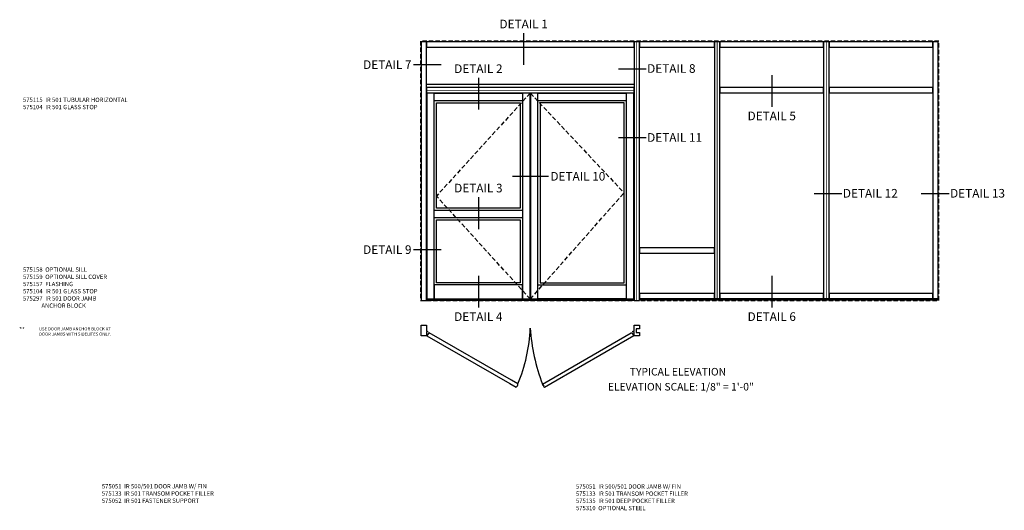
# Model space of a CAD drawing. Units: inches. Extents: x 0 to 107, y 0 to 69.
# Drawn here: x 45 to 102, y 38 to 66 of the extents above; entities that cross this region are included whole.
import ezdxf
from ezdxf.enums import TextEntityAlignment as Align

# ---------------------------------------------------------------- set-up
doc = ezdxf.new("R2010")
doc.units = ezdxf.units.IN
doc.header["$MEASUREMENT"] = 0
doc.linetypes.add('HIDDEN', pattern=[0.375, 0.25, -0.125])
doc.layers.get('0').update_dxf_attribs({"color": 4})
for name, color, linetype in [('DOOR-ELEVATION', 2, 'Continuous'), ('FRAME-ELEVATION', 2, 'Continuous'), ('STEEL-REINF', 3, 'HIDDEN'), ('TEXT', 3, 'Continuous')]:
    doc.layers.add(name, color=color, linetype=linetype)
doc.styles.get("Standard").update_dxf_attribs({"font": 'arial.ttf'})

msp = doc.modelspace()

# ---------------------------------------------------------------- linework, layer by layer
msp.add_line((68.728407, 62.389394), (80.728896, 62.389394))
at = {"linetype": 'HIDDEN'}
msp.add_lwpolyline([(68.369018, 49.888893), (98.36902, 49.888893), (98.36902, 64.889509), (68.369018, 64.889509)], close=True, dxfattribs=at)
for points in [[(68.415895, 49.888893), (68.728407, 49.888893), (68.728407, 64.842634), (68.415895, 64.842634)], [(68.728407, 64.530134), (80.728896, 64.530134), (80.728896, 64.842634), (68.728407, 64.842634)], [(80.728896, 49.888893), (81.041408, 49.888893), (81.041408, 64.842634), (80.728896, 64.842634)], [(81.041408, 64.529816), (85.385534, 64.529816), (85.385534, 64.842634), (81.041408, 64.842634)], [(85.385534, 49.982647), (85.698034, 49.982647), (85.698034, 64.842634), (85.385534, 64.842634)], [(85.698034, 64.530134), (91.698291, 64.530134), (91.698291, 64.842634), (85.698034, 64.842634)], [(91.698291, 49.982647), (92.010791, 49.982647), (92.010791, 64.842634), (91.698291, 64.842634)], [(92.010791, 64.529816), (98.009645, 64.529816), (98.009645, 64.842634), (92.010791, 64.842634)], [(98.009645, 49.982647), (98.322145, 49.982647), (98.322145, 64.842634), (98.009645, 64.842634)], [(68.728407, 61.889382), (80.728896, 61.889382), (80.728896, 62.201894), (68.728407, 62.201894)], [(85.698034, 61.889712), (91.698291, 61.889712), (91.698291, 62.201894), (85.698034, 62.201894)], [(92.010791, 61.886571), (98.009645, 61.886571), (98.009645, 62.199071), (92.010791, 62.199071)], [(81.041408, 52.626605), (85.385534, 52.626605), (85.385534, 52.939105), (81.041408, 52.939105)], [(81.041408, 49.982647), (85.385534, 49.982647), (85.385534, 50.295464), (81.041408, 50.295464)], [(85.698034, 49.982647), (91.698291, 49.982647), (91.698291, 50.295147), (85.698034, 50.295147)], [(92.010791, 49.982647), (98.009645, 49.982647), (98.009645, 50.295464), (92.010791, 50.295464)], [(81.041408, 49.920145), (98.322145, 49.920145), (98.322145, 49.982647), (81.041408, 49.982647)]]:
    msp.add_lwpolyline(points, close=True)
at = {"ltscale": 3}
for points in [[(68.739745, 49.974831), (69.17787, 49.974831), (69.17787, 61.873757), (68.739745, 61.873757)], [(74.275834, 61.43235), (69.17787, 61.43235), (69.17787, 61.873757), (74.275834, 61.873757)], [(74.275834, 49.974881), (74.721083, 49.974881), (74.721083, 61.873757), (74.275834, 61.873757)], [(74.736708, 49.974881), (75.1742, 49.974881), (75.1742, 61.873757), (74.736708, 61.873757)], [(80.279433, 61.43235), (75.1742, 61.43235), (75.1742, 61.873757), (80.279433, 61.873757)], [(80.716933, 61.873843), (80.279433, 61.873843), (80.279433, 49.974831), (80.716933, 49.974831)], [(80.154433, 61.30735), (75.2992, 61.30735), (75.2992, 50.912387), (80.154433, 50.912387)], [(74.275834, 54.670175), (69.17787, 54.670175), (69.17787, 55.107675), (74.275834, 55.107675)], [(74.275834, 50.787387), (69.17787, 50.787387), (69.17787, 49.974881), (74.275834, 49.974881)], [(80.279433, 49.974911), (75.1742, 49.974911), (75.1742, 50.787387), (80.279433, 50.787387)], [(80.728651, 49.888893), (68.728651, 49.888893), (68.728651, 49.951443), (80.728651, 49.951443)]]:
    msp.add_lwpolyline(points, close=True, dxfattribs=at)
for points in [[(69.30287, 55.2223), (69.30287, 61.30735), (74.150834, 61.30735), (74.150834, 55.2223), (69.30287, 55.2223)], [(74.150834, 54.55555), (74.150834, 50.912387), (69.30287, 50.912387), (69.30287, 54.55555), (74.150834, 54.55555)]]:
    msp.add_lwpolyline(points, dxfattribs=at)
for points in [[(68.728407, 48.080142), (68.728407, 47.834018), (68.415907, 47.834018), (68.415907, 48.459018), (68.728407, 48.459018), (68.728407, 48.103642), (68.787032, 48.103642, -0.414213562), (68.790907, 48.099767), (68.790907, 48.084017, -0.414213562), (68.787032, 48.080142)], [(81.041151, 48.040518), (81.041151, 47.834018), (80.728651, 47.834018), (80.728651, 48.080142), (80.670026, 48.080142, -0.414213562), (80.666151, 48.084017), (80.666151, 48.099767, -0.414213562), (80.670026, 48.103642), (80.728651, 48.103642), (80.728651, 48.459018), (81.041151, 48.459018), (81.041151, 48.252518), (80.855526, 48.252518), (80.855526, 48.040518)], [(73.541083, 45.079777), (73.908123, 44.867866, 0.196493744), (74.017498, 45.057309), (73.650458, 45.26922), (68.887674, 48.019015, 0.39729142), (68.856373, 48.011595), (68.748125, 47.846992)], [(75.910966, 45.070568), (75.549225, 44.861717, -0.070045216), (75.493018, 44.919476), (75.513208, 44.931133, 0.99209449), (75.526784, 44.939116), (75.495659, 44.993026, 0.99209449), (75.481958, 44.98526), (75.461768, 44.973603, -0.070045216), (75.43985, 45.05116), (75.801591, 45.260011), (80.571142, 48.013712, -0.39729142), (80.602443, 48.006293), (80.71069, 47.84169)]]:
    msp.add_lwpolyline(points, format="xyb", close=True)
for centre, radius, start, end in [((65.091563, 48.716268), 9.646776, 337.7100814, 357.4158668), ((85.624778, 48.987404), 10.919101, 183.7075696, 201.1303914)]:
    msp.add_arc(centre, radius, start, end)
at = {"layer": 'DOOR-ELEVATION', "color": 1, "linetype": 'HIDDEN'}
for p, q in [((74.721083, 61.873757), (69.30287, 55.92405)), ((74.736708, 61.873757), (80.154433, 56.109625)), ((74.721083, 49.974831), (69.30287, 55.92405)), ((74.736708, 49.974831), (80.154433, 56.109625))]:
    msp.add_line(p, q, dxfattribs=at)
at = {"layer": 'FRAME-ELEVATION'}
msp.add_line((80.730407, 49.888893), (81.044307, 49.888893), dxfattribs=at)
at = {"layer": 'STEEL-REINF', "const_width": 0.044}
for points in [[(80.885152, 64.842634), (80.887357, 49.888893)], [(85.541784, 64.842634), (85.541784, 49.982647)], [(91.854541, 64.842634), (91.854541, 49.982647)], [(68.728407, 62.045638), (80.728896, 62.045638)]]:
    msp.add_lwpolyline(points, dxfattribs=at)
at = {"layer": 'TEXT', "linetype": 'Continuous'}
for p, q in [((74.344626, 65.341824), (74.344626, 63.505168)), ((67.968367, 63.524901), (69.571379, 63.524901)), ((79.825733, 63.291957), (81.428745, 63.291957)), ((71.726852, 62.759284), (71.726852, 60.922629)), ((88.698163, 62.923466), (88.698163, 61.08681)), ((79.825733, 59.302916), (81.428745, 59.302916)), ((73.70469, 57.066759), (75.776592, 57.066759)), ((71.726852, 55.854871), (71.726852, 54.018216)), ((91.146418, 56.076726), (92.74943, 56.076726)), ((97.347888, 56.076726), (98.9509, 56.076726)), ((67.968367, 52.828219), (69.571379, 52.828219)), ((71.726852, 51.317487), (71.726852, 49.480832)), ((88.698163, 51.317487), (88.698163, 49.480832))]:
    msp.add_line(p, q, dxfattribs=at)

# ---------------------------------------------------------------- texts
for s, p in [('DETAIL 1', (74.344626, 65.467791)), ('DETAIL 2', (71.726852, 62.885251)), ('DETAIL 3', (71.726852, 55.980838))]:
    msp.add_text(s, height=0.5, dxfattribs=at).set_placement(p, align=Align.BOTTOM_CENTER)
for s, p in [('DETAIL 7', (67.85665, 63.524901)), ('DETAIL 9', (67.85665, 52.828219))]:
    msp.add_text(s, height=0.5, dxfattribs=at).set_placement(p, align=Align.MIDDLE_RIGHT)
for s, p in [('DETAIL 8', (81.490188, 63.301648)), ('DETAIL 11', (81.490188, 59.312607)), ('DETAIL 10', (75.893568, 57.066759)), ('DETAIL 12', (92.810872, 56.086417)), ('DETAIL 13', (99.012342, 56.086417))]:
    msp.add_text(s, height=0.5, dxfattribs=at).set_placement(p, align=Align.MIDDLE_LEFT)
for s, p in [('DETAIL 5', (88.696057, 60.809935)), ('DETAIL 4', (71.724746, 49.203956)), ('DETAIL 6', (88.696057, 49.203956))]:
    msp.add_text(s, height=0.5, dxfattribs=at).set_placement(p, align=Align.TOP_CENTER)
msp.add_text('TYPICAL ELEVATION', height=0.4375, dxfattribs=at).set_placement((83.270686, 45.547608), align=Align.CENTER)
at = {"layer": 'TEXT'}
for s, insert, char_height, width, attachment_point in [('\\pt2;575115  IR 501 TUBULAR HORIZONTAL\\P575104  IR 501 GLASS STOP', (45.38337, 61.614455), 0.25, 9.47894989, 1), ('\\pt2;575158  OPTIONAL SILL\\P575159  OPTIONAL SILL COVER\\P575157  FLASHING\\P575104  IR 501 GLASS STOP\\P575297  IR 501 DOOR JAMB\\P              ANCHOR BLOCK  \\P  ', (45.38337, 51.798292), 0.25, 9.47894989, 1), ('**', (45.171478, 48.334805), 0.25, 0.2718281, 1), ('USE DOOR JAMB ANCHOR BLOCK AT DOOR JAMBS WITH SIDELITES ONLY.', (46.305343, 48.334805), 0.18, 4.198, 1), ('ELEVATION SCALE: 1/8" = 1\'-0"', (83.438226, 45.117825), 0.4375, 15.25, 2), ('\\A1;\\pt2;575051  IR 500/501 DOOR JAMB W/ FIN\\P575133  IR 501 TRANSOM POCKET FILLER\\P575052  IR 501 FASTENER SUPPORT', (49.947945, 38.183814), 0.25, 8.67137024, 7), ('\\A1;\\pt2;575051  IR 500/501 DOOR JAMB W/ FIN\\P575133  IR 501 TRANSOM POCKET FILLER\\P575135  IR 501 DEEP POCKET FILLER\\P575310  OPTIONAL STEEL', (77.371484, 37.757236), 0.25, 9.29415906, 7)]:
    msp.add_mtext(s, dxfattribs=dict(at, insert=insert, char_height=char_height, width=width, attachment_point=attachment_point))

doc.saveas('drawing.dxf')
